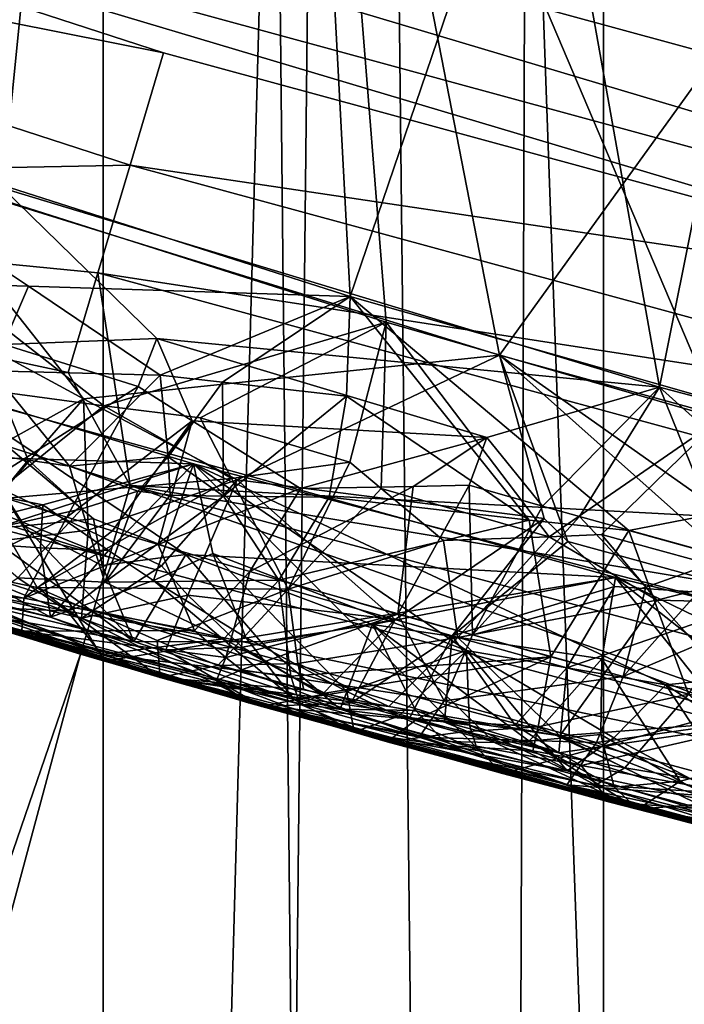
# Model space of a CAD drawing. Extents: x -35 to 35, y -35 to 129.
# Drawn here: x -5 to -4, y -17 to -16 of the extents above; entities that cross this region are included whole.
import ezdxf

# ---------------------------------------------------------------- set-up
doc = ezdxf.new("R2010")
doc.units = 0
doc.header["$MEASUREMENT"] = 0

msp = doc.modelspace()

# ---------------------------------------------------------------- linework, layer by layer
for points in [[(-3.852531, -30.469805), (-28.183987, -11.973513), (-21.415737, 21.655933)], [(4.944637, -30.310953), (-3.852531, -30.469805), (-21.415737, 21.655933)], [(13.332023, -27.65254), (4.944637, -30.310953), (-21.415737, 21.655933)], [(25.60268, -16.842373), (13.332023, -27.65254), (-21.415737, 21.655933)], [(25.60268, -16.842373), (-21.415737, 21.655933), (26.188625, -15.907173)], [(-5.303301, 6.2, 105.196701), (-4.911456, 6.2, 104.831879), (-4.911456, -32, 104.831879)], [(-5.303301, 6.2, 105.196701), (-4.911456, -32, 104.831879), (-5.303301, -32, 105.196701)], [(-4.911456, 6.2, 116.168121), (-5.303301, 6.2, 115.803299), (-5.303301, -32, 115.803299)], [(-4.911456, 6.2, 116.168121), (-5.303301, -32, 115.803299), (-4.911456, -32, 116.168121)], [(-4.911456, 6.2, 104.831879), (-4.494583, 6.2, 104.495941), (-4.494583, -32, 104.495941)], [(-4.911456, 6.2, 104.831879), (-4.494583, -32, 104.495941), (-4.911456, -32, 104.831879)], [(-4.494583, 6.2, 116.504059), (-4.911456, 6.2, 116.168121), (-4.911456, -32, 116.168121)], [(-4.494583, 6.2, 116.504059), (-4.911456, -32, 116.168121), (-4.494583, -32, 116.504059)], [(-4.494583, 6.2, 104.495941), (-4.054806, 6.2, 104.190598), (-4.054806, -32, 104.190598)], [(-4.494583, 6.2, 104.495941), (-4.054806, -32, 104.190598), (-4.494583, -32, 104.495941)], [(-4.494583, 6.2, 116.504059), (-4.494583, -32, 116.504059), (-4.054806, -32, 116.809402)], [(-4.054806, 6.2, 116.809402), (-4.494583, 6.2, 116.504059), (-4.054806, -32, 116.809402)], [(-2.456314, -16.971609, 125.5), (-12.993367, -11.112318, 125.5), (-12.448567, -11.727269, 125.5)], [(9.99235, -13.903289, 125.5), (-12.993367, -11.112318, 125.5), (-2.456314, -16.971609, 125.5)], [(-2.456314, -16.971609, 125.5), (-12.448567, -11.727269, 125.5), (-6.410612, -15.894969, 125.5)], [(-3.852531, -30.469805), (-9.234493, -29.285145), (-28.183987, -11.973513)], [(-4.809403, -14.693472, 119.531197), (-5.196457, -16.486351, 119.241417), (-5.543205, -14.693472, 119.100334)], [(-4.8094, -14.693472, 101.468803), (-5.52919, -16.3703, 101.960327), (-4.99503, -16.552786, 101.6446)], [(-4.809403, -14.693472, 119.531197), (-4.7056, -16.64316, 119.508972), (-5.196457, -16.486351, 119.241417)], [(-4.8094, -14.693472, 101.468803), (-4.99503, -16.552786, 101.6446), (-4.447968, -16.718655, 101.364014)], [(-4.042337, -14.693472, 119.899597), (-4.7056, -16.64316, 119.508972), (-4.809403, -14.693472, 119.531197)], [(-4.8094, -14.693472, 101.468803), (-4.447968, -16.718655, 101.364014), (-4.042334, -14.693472, 101.100403)], [(-4.042337, -14.693472, 119.899597), (-4.204638, -16.785789, 119.747917), (-4.7056, -16.64316, 119.508972)], [(-4.042334, -14.693472, 101.100403), (-4.447968, -16.718655, 101.364014), (-3.890239, -16.866497, 101.118538)], [(-5.175, -30.65, 91.463364), (-4.76883, -15.94583, 91.685898), (-5.30971, -15.772323, 91.384224)], [(-5.270748, -15.785512, 73.418739), (-5.078379, -16.537981, 73.309784), (-4.723913, -15.959321, 73.12265)], [(-4.732097, -15.956873, 91.873222), (-5.221971, -16.490561, 91.60939), (-5.228281, -15.799764, 91.605774)], [(-4.613392, -30.65, 73.235062), (-5.175, -30.65, 73.536636), (-5.054151, -15.856863, 73.467941)], [(-4.613392, -30.65, 73.235062), (-5.054151, -15.856863, 73.467941), (-4.558946, -16.007679, 73.208145)], [(-3.266154, -16.833292, 125.5), (-6.410612, -15.894969, 125.5), (-5.642434, -16.1863, 125.5)], [(-2.456314, -16.971609, 125.5), (-6.410612, -15.894969, 125.5), (-3.266154, -16.833292, 125.5)], [(-5.175, -30.65, 91.463364), (-4.613392, -30.65, 91.764938), (-4.76883, -15.94583, 91.685898)], [(-4.613392, -30.65, 91.764938), (-4.215803, -16.102335, 91.952484), (-4.76883, -15.94583, 91.685898)], [(-4.732097, -15.956873, 91.873222), (-4.675696, -16.664564, 91.901482), (-5.221971, -16.490561, 91.60939)], [(-5.078379, -16.537981, 73.309784), (-4.58127, -16.692011, 73.052147), (-4.723913, -15.959321, 73.12265)], [(-4.397479, -16.745077, 92.03479), (-4.675696, -16.664564, 91.901482), (-4.732097, -15.956873, 91.873222)], [(-4.226499, -16.099504, 92.111801), (-4.397479, -16.745077, 92.03479), (-4.732097, -15.956873, 91.873222)], [(-4.723913, -15.959321, 73.12265), (-4.58127, -16.692011, 73.052147), (-4.165709, -16.11549, 72.861694)], [(-4.034284, -30.65, 72.968628), (-4.613392, -30.65, 73.235062), (-4.558946, -16.007679, 73.208145)], [(-4.034284, -30.65, 72.968628), (-4.558946, -16.007679, 73.208145), (-4.054921, -16.143988, 72.977386)], [(-4.613392, -30.65, 91.764938), (-4.034284, -30.65, 92.031372), (-4.215803, -16.102335, 91.952484)], [(-4.58127, -16.692011, 73.052147), (-4.075418, -16.830866, 72.823174), (-4.165709, -16.11549, 72.861694)], [(-5.674809, -16.278316, 125.490395), (-4.861076, -16.44018, 125.5), (-5.642434, -16.1863, 125.5)], [(-4.068367, -16.656012, 125.5), (-5.642434, -16.1863, 125.5), (-4.861076, -16.44018, 125.5)], [(-3.266154, -16.833292, 125.5), (-5.642434, -16.1863, 125.5), (-4.068367, -16.656012, 125.5)], [(-4.888969, -16.533651, 125.490395), (-5.674809, -16.278316, 125.490395), (-5.675791, -16.549122, 125.353554)], [(-4.888969, -16.533651, 125.490395), (-4.861076, -16.44018, 125.5), (-5.674809, -16.278316, 125.490395)], [(-4.888969, -16.533651, 125.490395), (-4.068367, -16.656012, 125.5), (-4.861076, -16.44018, 125.5)], [(-4.910898, -16.734085, 91.817024), (-5.221971, -16.490561, 91.60939), (-4.675696, -16.664564, 91.901482)], [(-4.910898, -16.734085, 91.817024), (-5.071802, -16.712656, 91.747131), (-5.221971, -16.490561, 91.60939)], [(-4.973793, -16.634613, 119.373917), (-5.196457, -16.486351, 119.241417), (-4.7056, -16.64316, 119.508972)], [(-5.110497, -16.630642, 119.309441), (-5.196457, -16.486351, 119.241417), (-4.973793, -16.634613, 119.373917)], [(-4.888969, -16.533651, 125.490395), (-5.675791, -16.549122, 125.353554), (-4.91579, -16.623531, 125.461937)], [(-4.091711, -16.750721, 125.490395), (-4.888969, -16.533651, 125.490395), (-4.91579, -16.623531, 125.461937)], [(-4.091711, -16.750721, 125.490395), (-4.068367, -16.656012, 125.5), (-4.888969, -16.533651, 125.490395)], [(-4.927845, -16.728422, 73.19281), (-4.58127, -16.692011, 73.052147), (-5.078379, -16.537981, 73.309784)], [(-4.991444, -16.693991, 73.233543), (-4.927845, -16.728422, 73.19281), (-5.078379, -16.537981, 73.309784)], [(-4.906579, -16.860275, 125.277786), (-5.675791, -16.549122, 125.353554), (-5.696129, -16.607883, 125.277786)], [(-4.906579, -16.860275, 125.277786), (-4.889061, -16.800613, 125.353554), (-5.675791, -16.549122, 125.353554)], [(-4.940508, -16.706366, 125.415733), (-5.675791, -16.549122, 125.353554), (-4.889061, -16.800613, 125.353554)], [(-4.91579, -16.623531, 125.461937), (-5.675791, -16.549122, 125.353554), (-4.940508, -16.706366, 125.415733)], [(-4.866707, -16.678099, 101.565956), (-4.447968, -16.718655, 101.364014), (-4.99503, -16.552786, 101.6446)], [(-4.994046, -16.683136, 101.619774), (-4.866707, -16.678099, 101.565956), (-4.99503, -16.552786, 101.6446)], [(-4.906579, -16.860275, 125.277786), (-5.696129, -16.607883, 125.277786), (-5.711241, -16.651546, 125.191345)], [(-5.390428, -16.61685, 98.945526), (-5.134651, -16.879774, 98.829613), (-4.836155, -16.782505, 98.702789)], [(-5.186196, -16.771828, 98.87719), (-5.390428, -16.61685, 98.945526), (-4.836155, -16.782505, 98.702789)], [(-4.91579, -16.623531, 125.461937), (-4.940508, -16.706366, 125.415733), (-4.889061, -16.800613, 125.353554)], [(-4.114157, -16.841793, 125.461937), (-4.91579, -16.623531, 125.461937), (-4.889061, -16.800613, 125.353554)], [(-4.091711, -16.750721, 125.490395), (-4.91579, -16.623531, 125.461937), (-4.114157, -16.841793, 125.461937)], [(-5.004141, -16.704985, 119.3862), (-5.110497, -16.630642, 119.309441), (-4.973793, -16.634613, 119.373917)], [(-5.004141, -16.704985, 119.3862), (-4.973793, -16.634613, 119.373917), (-4.863926, -16.70863, 119.444496)], [(-4.973793, -16.634613, 119.373917), (-4.7056, -16.64316, 119.508972), (-4.863926, -16.70863, 119.444496)], [(-4.863926, -16.70863, 119.444496), (-4.7056, -16.64316, 119.508972), (-4.81217, -16.714554, 119.468399)], [(-4.81217, -16.714554, 119.468399), (-4.7056, -16.64316, 119.508972), (-4.708769, -16.726097, 119.516212)], [(-4.708769, -16.726097, 119.516212), (-4.7056, -16.64316, 119.508972), (-4.556623, -16.829319, 119.61277)], [(-4.473464, -16.838181, 119.6465), (-4.7056, -16.64316, 119.508972), (-4.204638, -16.785789, 119.747917)], [(-4.556623, -16.829319, 119.61277), (-4.7056, -16.64316, 119.508972), (-4.473464, -16.838181, 119.6465)], [(-4.927613, -16.93191, 125.097542), (-5.711241, -16.651546, 125.191345), (-5.720547, -16.678436, 125.097542)], [(-4.919597, -16.904608, 125.191345), (-5.711241, -16.651546, 125.191345), (-4.927613, -16.93191, 125.097542)], [(-4.906579, -16.860275, 125.277786), (-5.711241, -16.651546, 125.191345), (-4.919597, -16.904608, 125.191345)], [(-4.830563, -16.744141, 91.851952), (-4.910898, -16.734085, 91.817024), (-4.675696, -16.664564, 91.901482)], [(-4.706097, -16.781086, 91.914856), (-4.830563, -16.744141, 91.851952), (-4.675696, -16.664564, 91.901482)], [(-4.679968, -16.803078, 91.934486), (-4.706097, -16.781086, 91.914856), (-4.675696, -16.664564, 91.901482)], [(-4.540078, -16.843267, 92.002251), (-4.679968, -16.803078, 91.934486), (-4.675696, -16.664564, 91.901482)], [(-4.540078, -16.843267, 92.002251), (-4.675696, -16.664564, 91.901482), (-4.397479, -16.745077, 92.03479)], [(-4.927613, -16.93191, 125.097542), (-5.720547, -16.678436, 125.097542), (-5.72369, -16.687515, 125)], [(-4.994046, -16.683136, 101.619774), (-4.882278, -16.718071, 101.559418), (-4.866707, -16.678099, 101.565956)], [(-4.866707, -16.678099, 101.565956), (-4.882278, -16.718071, 101.559418), (-4.837236, -16.746775, 101.529068)], [(-4.591865, -16.760504, 101.425201), (-4.866707, -16.678099, 101.565956), (-4.837236, -16.746775, 101.529068)], [(-4.591865, -16.760504, 101.425201), (-4.447968, -16.718655, 101.364014), (-4.866707, -16.678099, 101.565956)], [(-10.524632, -33.215424, 5.5), (-4.93032, -16.941128, 5.5), (-5.72369, -16.687515, 5.5)], [(-5.344576, -16.813898, 73.059837), (-5.72369, -16.687515, 5.5), (-4.93032, -16.941128, 5.5)], [(-4.93032, -16.941128, 125), (-5.72369, -16.687515, 125), (-5.518606, -16.757076, 121.993805)], [(-4.927613, -16.93191, 125.097542), (-5.72369, -16.687515, 125), (-4.93032, -16.941128, 125)], [(-4.994046, -16.683136, 101.619774), (-5.017232, -16.803715, 101.543465), (-4.882278, -16.718071, 101.559418)], [(-5.015104, -16.776621, 73.188797), (-4.927845, -16.728422, 73.19281), (-4.991444, -16.693991, 73.233543)], [(-4.927845, -16.728422, 73.19281), (-4.79996, -16.795874, 73.110687), (-4.58127, -16.692011, 73.052147)], [(-4.79996, -16.795874, 73.110687), (-4.544018, -16.827936, 73.007141), (-4.58127, -16.692011, 73.052147)], [(-4.28992, -16.897549, 72.890526), (-4.075418, -16.830866, 72.823174), (-4.58127, -16.692011, 73.052147)], [(-4.354947, -16.893627, 72.913391), (-4.28992, -16.897549, 72.890526), (-4.58127, -16.692011, 73.052147)], [(-4.52435, -16.847101, 72.991508), (-4.354947, -16.893627, 72.913391), (-4.58127, -16.692011, 73.052147)], [(-4.544018, -16.827936, 73.007141), (-4.52435, -16.847101, 72.991508), (-4.58127, -16.692011, 73.052147)], [(-5.004141, -16.704985, 119.3862), (-4.974057, -16.779608, 119.445152), (-5.043038, -16.769613, 119.417336)], [(-5.004141, -16.704985, 119.3862), (-4.939572, -16.78442, 119.459061), (-4.974057, -16.779608, 119.445152)], [(-5.004141, -16.704985, 119.3862), (-4.863926, -16.70863, 119.444496), (-4.939572, -16.78442, 119.459061)], [(-4.910898, -16.734085, 91.817024), (-5.008491, -16.81245, 91.847816), (-5.071802, -16.712656, 91.747131)], [(-4.939572, -16.78442, 119.459061), (-4.863926, -16.70863, 119.444496), (-4.857206, -16.776648, 119.479843)], [(-4.857206, -16.776648, 119.479843), (-4.863926, -16.70863, 119.444496), (-4.81217, -16.714554, 119.468399)], [(-4.857206, -16.776648, 119.479843), (-4.81217, -16.714554, 119.468399), (-4.811333, -16.809572, 119.516403)], [(-4.811333, -16.809572, 119.516403), (-4.81217, -16.714554, 119.468399), (-4.708769, -16.726097, 119.516212)], [(-4.910406, -16.94696, 122.266495), (-5.518606, -16.757076, 121.993805), (-5.046609, -16.721386, 122.20858)], [(-4.484604, -16.877085, 122.434937), (-4.910406, -16.94696, 122.266495), (-5.046609, -16.721386, 122.20858)], [(-4.977237, -16.834152, 122.213989), (-5.046609, -16.721386, 122.20858), (-5.014779, -16.837261, 122.189011)], [(-4.919605, -16.828466, 122.249077), (-5.046609, -16.721386, 122.20858), (-4.977237, -16.834152, 122.213989)], [(-4.842545, -16.858107, 122.277687), (-4.484604, -16.877085, 122.434937), (-5.046609, -16.721386, 122.20858)], [(-4.842545, -16.858107, 122.277687), (-5.046609, -16.721386, 122.20858), (-4.919605, -16.828466, 122.249077)], [(-4.94166, -16.826828, 101.503006), (-4.882278, -16.718071, 101.559418), (-5.017232, -16.803715, 101.543465)], [(-4.94166, -16.826828, 101.503006), (-4.837236, -16.746775, 101.529068), (-4.882278, -16.718071, 101.559418)], [(-4.545374, -16.817747, 101.388199), (-4.447968, -16.718655, 101.364014), (-4.591865, -16.760504, 101.425201)], [(-4.514646, -16.82641, 101.373367), (-4.447968, -16.718655, 101.364014), (-4.545374, -16.817747, 101.388199)], [(-4.390476, -16.860943, 101.314613), (-4.447968, -16.718655, 101.364014), (-4.514646, -16.82641, 101.373367)], [(-4.314747, -16.838224, 101.293602), (-4.447968, -16.718655, 101.364014), (-4.390476, -16.860943, 101.314613)], [(-4.314747, -16.838224, 101.293602), (-3.890239, -16.866497, 101.118538), (-4.447968, -16.718655, 101.364014)], [(-5.015104, -16.776621, 73.188797), (-4.994319, -16.804472, 73.157936), (-4.927845, -16.728422, 73.19281)], [(-4.994319, -16.804472, 73.157936), (-4.923958, -16.837709, 73.108856), (-4.927845, -16.728422, 73.19281)], [(-4.927845, -16.728422, 73.19281), (-4.923958, -16.837709, 73.108856), (-4.79996, -16.795874, 73.110687)], [(-4.811333, -16.809572, 119.516403), (-4.708769, -16.726097, 119.516212), (-4.723135, -16.810272, 119.545227)], [(-4.708769, -16.726097, 119.516212), (-4.556623, -16.829319, 119.61277), (-4.723135, -16.810272, 119.545227)], [(-4.80465, -16.794796, 91.887825), (-5.008491, -16.81245, 91.847816), (-4.910898, -16.734085, 91.817024)], [(-4.80465, -16.794796, 91.887825), (-4.910898, -16.734085, 91.817024), (-4.830563, -16.744141, 91.851952)], [(-4.903718, -16.838285, 101.483002), (-4.837236, -16.746775, 101.529068), (-4.94166, -16.826828, 101.503006)], [(-4.865674, -16.849676, 101.463135), (-4.837236, -16.746775, 101.529068), (-4.903718, -16.838285, 101.483002)], [(-4.865674, -16.849676, 101.463135), (-4.747113, -16.803198, 101.46698), (-4.837236, -16.746775, 101.529068)], [(-4.591865, -16.760504, 101.425201), (-4.837236, -16.746775, 101.529068), (-4.747113, -16.803198, 101.46698)], [(-4.706097, -16.781086, 91.914856), (-4.80465, -16.794796, 91.887825), (-4.830563, -16.744141, 91.851952)], [(-4.49645, -16.841377, 92.016327), (-4.540078, -16.843267, 92.002251), (-4.397479, -16.745077, 92.03479)], [(-4.370546, -16.87591, 92.074402), (-4.49645, -16.841377, 92.016327), (-4.397479, -16.745077, 92.03479)], [(-4.93032, -16.941128, 125), (-5.518606, -16.757076, 121.993805), (-4.910406, -16.94696, 122.266495)], [(-4.591865, -16.760504, 101.425201), (-4.747113, -16.803198, 101.46698), (-4.653203, -16.801495, 101.434883)], [(-4.591865, -16.760504, 101.425201), (-4.653203, -16.801495, 101.434883), (-4.606647, -16.800282, 101.418159)], [(-4.545374, -16.817747, 101.388199), (-4.591865, -16.760504, 101.425201), (-4.606647, -16.800282, 101.418159)], [(-4.961589, -16.816607, 98.768921), (-5.186196, -16.771828, 98.87719), (-4.836155, -16.782505, 98.702789)], [(-4.961589, -16.816607, 98.768921), (-5.074794, -16.844954, 98.859261), (-5.186196, -16.771828, 98.87719)], [(-4.974057, -16.779608, 119.445152), (-5.025099, -16.841263, 119.501526), (-5.043038, -16.769613, 119.417336)], [(-4.974057, -16.779608, 119.445152), (-4.929304, -16.819971, 119.49279), (-5.025099, -16.841263, 119.501526)], [(-4.974057, -16.779608, 119.445152), (-4.939572, -16.78442, 119.459061), (-4.929304, -16.819971, 119.49279)], [(-4.939572, -16.78442, 119.459061), (-4.857206, -16.776648, 119.479843), (-4.882475, -16.805252, 119.49205)], [(-4.857206, -16.776648, 119.479843), (-4.8557, -16.808716, 119.502487), (-4.882475, -16.805252, 119.49205)], [(-4.857206, -16.776648, 119.479843), (-4.811333, -16.809572, 119.516403), (-4.8557, -16.808716, 119.502487)], [(-5.134651, -16.879774, 98.829613), (-4.578718, -17.04039, 98.60051), (-4.836155, -16.782505, 98.702789)], [(-4.961589, -16.816607, 98.768921), (-4.836155, -16.782505, 98.702789), (-4.906917, -16.854818, 98.756851)], [(-4.939572, -16.78442, 119.459061), (-4.882475, -16.805252, 119.49205), (-4.929304, -16.819971, 119.49279)], [(-4.906917, -16.854818, 98.756851), (-4.836155, -16.782505, 98.702789), (-4.869567, -16.879705, 98.75042)], [(-4.869567, -16.879705, 98.75042), (-4.836155, -16.782505, 98.702789), (-4.820191, -16.857185, 98.710197)], [(-4.836155, -16.782505, 98.702789), (-4.578718, -17.04039, 98.60051), (-4.221323, -16.943748, 98.469086)], [(-4.442844, -16.966742, 98.566246), (-4.836155, -16.782505, 98.702789), (-4.221323, -16.943748, 98.469086)], [(-4.442844, -16.966742, 98.566246), (-4.608706, -16.93796, 98.636917), (-4.836155, -16.782505, 98.702789)], [(-4.820191, -16.857185, 98.710197), (-4.836155, -16.782505, 98.702789), (-4.608706, -16.93796, 98.636917)], [(-4.706097, -16.781086, 91.914856), (-4.757306, -16.886917, 91.97583), (-4.80465, -16.794796, 91.887825)], [(-4.679968, -16.803078, 91.934486), (-4.757306, -16.886917, 91.97583), (-4.706097, -16.781086, 91.914856)], [(-4.360321, -16.869307, 119.699516), (-4.473464, -16.838181, 119.6465), (-4.204638, -16.785789, 119.747917)], [(-4.80465, -16.794796, 91.887825), (-4.966401, -16.885611, 91.955002), (-5.008491, -16.81245, 91.847816)], [(-4.80465, -16.794796, 91.887825), (-4.757306, -16.886917, 91.97583), (-4.966401, -16.885611, 91.955002)], [(-4.862929, -16.867556, 73.064445), (-4.79996, -16.795874, 73.110687), (-4.923958, -16.837709, 73.108856)], [(-4.862929, -16.867556, 73.064445), (-4.840811, -16.891954, 73.03054), (-4.79996, -16.795874, 73.110687)], [(-4.840811, -16.891954, 73.03054), (-4.668325, -16.912231, 72.981255), (-4.79996, -16.795874, 73.110687)], [(-4.79996, -16.795874, 73.110687), (-4.668325, -16.912231, 72.981255), (-4.544018, -16.827936, 73.007141)], [(-4.863968, -16.960466, 92.185356), (-5.134651, -16.879774, 98.829613), (-5.376169, -16.803732, 91.921371)], [(-5.120302, -16.853758, 91.905907), (-4.863968, -16.960466, 92.185356), (-5.376169, -16.803732, 91.921371)], [(-4.994319, -16.804472, 73.157936), (-5.06736, -16.855263, 73.097107), (-4.923958, -16.837709, 73.108856)], [(-4.94166, -16.826828, 101.503006), (-5.017232, -16.803715, 101.543465), (-5.048314, -16.879717, 101.424744)], [(-4.929304, -16.819971, 119.49279), (-4.882475, -16.805252, 119.49205), (-4.909943, -16.881001, 119.569717)], [(-4.882475, -16.805252, 119.49205), (-4.8557, -16.808716, 119.502487), (-4.909943, -16.881001, 119.569717)], [(-4.105915, -17.074812, 125.277786), (-4.889061, -16.800613, 125.353554), (-4.906579, -16.860275, 125.277786)], [(-4.105915, -17.074812, 125.277786), (-4.091255, -17.014383, 125.353554), (-4.889061, -16.800613, 125.353554)], [(-4.134845, -16.925724, 125.415733), (-4.889061, -16.800613, 125.353554), (-4.091255, -17.014383, 125.353554)], [(-4.114157, -16.841793, 125.461937), (-4.889061, -16.800613, 125.353554), (-4.134845, -16.925724, 125.415733)], [(-4.865674, -16.849676, 101.463135), (-4.789275, -16.872253, 101.423851), (-4.747113, -16.803198, 101.46698)], [(-4.653203, -16.801495, 101.434883), (-4.789275, -16.872253, 101.423851), (-4.665905, -16.907646, 101.36232)], [(-4.653203, -16.801495, 101.434883), (-4.747113, -16.803198, 101.46698), (-4.789275, -16.872253, 101.423851)], [(-4.679968, -16.803078, 91.934486), (-4.628076, -16.8463, 91.975433), (-4.757306, -16.886917, 91.97583)], [(-4.540078, -16.843267, 92.002251), (-4.628076, -16.8463, 91.975433), (-4.679968, -16.803078, 91.934486)], [(-4.606647, -16.800282, 101.418159), (-4.653203, -16.801495, 101.434883), (-4.665905, -16.907646, 101.36232)], [(-4.606647, -16.800282, 101.418159), (-4.665905, -16.907646, 101.36232), (-4.603837, -16.92507, 101.332123)], [(-4.545374, -16.817747, 101.388199), (-4.606647, -16.800282, 101.418159), (-4.603837, -16.92507, 101.332123)], [(-5.120302, -16.853758, 91.905907), (-5.008491, -16.81245, 91.847816), (-4.966401, -16.885611, 91.955002)], [(-4.8557, -16.808716, 119.502487), (-4.811333, -16.809572, 119.516403), (-4.909943, -16.881001, 119.569717)], [(-4.811333, -16.809572, 119.516403), (-4.765078, -16.879316, 119.588425), (-4.909943, -16.881001, 119.569717)], [(-4.811333, -16.809572, 119.516403), (-4.723135, -16.810272, 119.545227), (-4.765078, -16.879316, 119.588425)], [(-4.556623, -16.829319, 119.61277), (-4.765078, -16.879316, 119.588425), (-4.723135, -16.810272, 119.545227)], [(-4.779363, -16.984716, 72.773529), (-5.344576, -16.813898, 73.059837), (-4.93032, -16.941128, 5.5)], [(-4.92944, -16.911028, 72.995628), (-5.344576, -16.813898, 73.059837), (-4.779363, -16.984716, 72.773529)], [(-4.92944, -16.911028, 72.995628), (-5.06736, -16.855263, 73.097107), (-5.344576, -16.813898, 73.059837)], [(-4.961589, -16.816607, 98.768921), (-4.963733, -16.852415, 98.789719), (-5.074794, -16.844954, 98.859261)], [(-4.929304, -16.819971, 119.49279), (-4.98268, -16.877518, 119.562164), (-5.025099, -16.841263, 119.501526)], [(-4.929304, -16.819971, 119.49279), (-4.909943, -16.881001, 119.569717), (-4.98268, -16.877518, 119.562164)], [(-4.961589, -16.816607, 98.768921), (-4.906917, -16.854818, 98.756851), (-4.963733, -16.852415, 98.789719)], [(-4.514646, -16.82641, 101.373367), (-4.545374, -16.817747, 101.388199), (-4.603837, -16.92507, 101.332123)], [(-5.26127, -16.839582, 99.07917), (-4.790536, -16.981541, 101.157082), (-5.298749, -16.828527, 101.419746)], [(-4.979324, -16.921881, 101.309784), (-5.298749, -16.828527, 101.419746), (-4.790536, -16.981541, 101.157082)], [(-4.979324, -16.921881, 101.309784), (-5.070378, -16.888184, 101.388321), (-5.298749, -16.828527, 101.419746)], [(-4.94166, -16.826828, 101.503006), (-5.048314, -16.879717, 101.424744), (-4.977505, -16.894516, 101.403427)], [(-4.903718, -16.838285, 101.483002), (-4.94166, -16.826828, 101.503006), (-4.977505, -16.894516, 101.403427)], [(-4.919605, -16.828466, 122.249077), (-4.977237, -16.834152, 122.213989), (-4.912395, -16.867174, 122.232155)], [(-4.842545, -16.858107, 122.277687), (-4.919605, -16.828466, 122.249077), (-4.912395, -16.867174, 122.232155)], [(-4.556623, -16.829319, 119.61277), (-4.538471, -16.943354, 119.699394), (-4.765078, -16.879316, 119.588425)], [(-4.668325, -16.912231, 72.981255), (-4.620803, -16.9258, 72.958267), (-4.544018, -16.827936, 73.007141)], [(-4.620803, -16.9258, 72.958267), (-4.52435, -16.847101, 72.991508), (-4.544018, -16.827936, 73.007141)], [(-4.459359, -16.885248, 101.325836), (-4.514646, -16.82641, 101.373367), (-4.603837, -16.92507, 101.332123)], [(-4.556623, -16.829319, 119.61277), (-4.473464, -16.838181, 119.6465), (-4.538471, -16.943354, 119.699394)], [(-4.390476, -16.860943, 101.314613), (-4.514646, -16.82641, 101.373367), (-4.459359, -16.885248, 101.325836)], [(-5.014779, -16.837261, 122.189011), (-5.089406, -16.880753, 122.070183), (-4.886015, -16.930576, 122.17939)], [(-4.92944, -16.911028, 72.995628), (-4.923958, -16.837709, 73.108856), (-5.06736, -16.855263, 73.097107)], [(-4.977237, -16.834152, 122.213989), (-5.014779, -16.837261, 122.189011), (-4.886015, -16.930576, 122.17939)], [(-4.865674, -16.849676, 101.463135), (-4.903718, -16.838285, 101.483002), (-4.977505, -16.894516, 101.403427)], [(-4.912395, -16.867174, 122.232155), (-4.977237, -16.834152, 122.213989), (-4.886015, -16.930576, 122.17939)], [(-4.862929, -16.867556, 73.064445), (-4.923958, -16.837709, 73.108856), (-4.92944, -16.911028, 72.995628)], [(-4.473464, -16.838181, 119.6465), (-4.423926, -16.974432, 119.752945), (-4.538471, -16.943354, 119.699394)], [(-4.360321, -16.869307, 119.699516), (-4.423926, -16.974432, 119.752945), (-4.473464, -16.838181, 119.6465)], [(-4.955431, -16.910122, 98.849823), (-4.702459, -17.005732, 98.843201), (-5.26127, -16.839582, 99.07917)], [(-5.173593, -16.854561, 98.967072), (-4.955431, -16.910122, 98.849823), (-5.26127, -16.839582, 99.07917)], [(-5.26127, -16.839582, 99.07917), (-4.702459, -17.005732, 98.843201), (-4.790536, -16.981541, 101.157082)], [(-5.173593, -16.854561, 98.967072), (-5.074794, -16.844954, 98.859261), (-4.955431, -16.910122, 98.849823)], [(-4.963733, -16.852415, 98.789719), (-4.955431, -16.910122, 98.849823), (-5.074794, -16.844954, 98.859261)], [(-4.616064, -16.927185, 92.044434), (-4.757306, -16.886917, 91.97583), (-4.628076, -16.8463, 91.975433)], [(-4.540078, -16.843267, 92.002251), (-4.616064, -16.927185, 92.044434), (-4.628076, -16.8463, 91.975433)], [(-4.450328, -16.89603, 92.059494), (-4.616064, -16.927185, 92.044434), (-4.540078, -16.843267, 92.002251)], [(-4.450328, -16.89603, 92.059494), (-4.540078, -16.843267, 92.002251), (-4.49645, -16.841377, 92.016327)], [(-4.370546, -16.87591, 92.074402), (-4.450328, -16.89603, 92.059494), (-4.49645, -16.841377, 92.016327)], [(-5.238316, -16.847607, 119.613205), (-4.67487, -17.014032, 119.898109), (-5.081803, -16.895819, 122.00058)], [(-4.912829, -16.941477, 119.723991), (-4.67487, -17.014032, 119.898109), (-5.238316, -16.847607, 119.613205)], [(-5.027789, -16.901026, 119.633972), (-4.912829, -16.941477, 119.723991), (-5.238316, -16.847607, 119.613205)], [(-5.120302, -16.853758, 91.905907), (-4.966401, -16.885611, 91.955002), (-4.863968, -16.960466, 92.185356)], [(-4.865674, -16.849676, 101.463135), (-4.977505, -16.894516, 101.403427), (-4.835328, -16.921255, 101.361542)], [(-4.963733, -16.852415, 98.789719), (-4.906917, -16.854818, 98.756851), (-4.955431, -16.910122, 98.849823)], [(-4.906917, -16.854818, 98.756851), (-4.869567, -16.879705, 98.75042), (-4.955431, -16.910122, 98.849823)], [(-4.865674, -16.849676, 101.463135), (-4.835328, -16.921255, 101.361542), (-4.789275, -16.872253, 101.423851)], [(-4.620803, -16.9258, 72.958267), (-4.485399, -16.884781, 72.958595), (-4.52435, -16.847101, 72.991508)], [(-4.52435, -16.847101, 72.991508), (-4.485399, -16.884781, 72.958595), (-4.354947, -16.893627, 72.913391)], [(-4.105915, -17.074812, 125.277786), (-4.906579, -16.860275, 125.277786), (-4.919597, -16.904608, 125.191345)], [(-4.842545, -16.858107, 122.277687), (-4.912395, -16.867174, 122.232155), (-4.886015, -16.930576, 122.17939)], [(-4.842545, -16.858107, 122.277687), (-4.886015, -16.930576, 122.17939), (-4.780161, -16.930712, 122.264137)], [(-4.869567, -16.879705, 98.75042), (-4.820191, -16.857185, 98.710197), (-4.792663, -16.927303, 98.74118)], [(-4.842545, -16.858107, 122.277687), (-4.687061, -16.916382, 122.332581), (-4.484604, -16.877085, 122.434937)], [(-4.842545, -16.858107, 122.277687), (-4.780161, -16.930712, 122.264137), (-4.687061, -16.916382, 122.332581)], [(-4.820191, -16.857185, 98.710197), (-4.708413, -16.972195, 98.734276), (-4.792663, -16.927303, 98.74118)], [(-4.820191, -16.857185, 98.710197), (-4.608706, -16.93796, 98.636917), (-4.708413, -16.972195, 98.734276)], [(-4.478322, -16.959675, 101.272446), (-4.390476, -16.860943, 101.314613), (-4.459359, -16.885248, 101.325836)], [(-4.478322, -16.959675, 101.272446), (-4.323456, -16.893593, 101.277565), (-4.390476, -16.860943, 101.314613)], [(-4.862929, -16.867556, 73.064445), (-4.92944, -16.911028, 72.995628), (-4.840811, -16.891954, 73.03054)], [(-4.98268, -16.877518, 119.562164), (-4.941053, -16.905354, 119.615448), (-5.005913, -16.892487, 119.597519)], [(-4.98268, -16.877518, 119.562164), (-4.909943, -16.881001, 119.569717), (-4.941053, -16.905354, 119.615448)], [(-4.295041, -17.114748, 122.504799), (-4.910406, -16.94696, 122.266495), (-4.484604, -16.877085, 122.434937)], [(-4.909943, -16.881001, 119.569717), (-4.765078, -16.879316, 119.588425), (-4.810883, -16.928347, 119.65078)], [(-4.809403, -16.943796, 101.317749), (-4.789275, -16.872253, 101.423851), (-4.835328, -16.921255, 101.361542)], [(-4.755234, -16.959301, 119.709106), (-4.810883, -16.928347, 119.65078), (-4.765078, -16.879316, 119.588425)], [(-4.665905, -16.907646, 101.36232), (-4.789275, -16.872253, 101.423851), (-4.809403, -16.943796, 101.317749)], [(-4.755234, -16.959301, 119.709106), (-4.765078, -16.879316, 119.588425), (-4.538471, -16.943354, 119.699394)], [(-4.49616, -16.944878, 122.41713), (-4.484604, -16.877085, 122.434937), (-4.687061, -16.916382, 122.332581)], [(-4.49616, -16.944878, 122.41713), (-4.309223, -17.0156, 122.474861), (-4.484604, -16.877085, 122.434937)], [(-3.915695, -17.015015, 122.633614), (-4.295041, -17.114748, 122.504799), (-4.484604, -16.877085, 122.434937)], [(-4.150047, -17.039591, 122.538536), (-3.915695, -17.015015, 122.633614), (-4.484604, -16.877085, 122.434937)], [(-4.150047, -17.039591, 122.538536), (-4.484604, -16.877085, 122.434937), (-4.309223, -17.0156, 122.474861)], [(-4.337532, -16.898827, 92.095711), (-4.450328, -16.89603, 92.059494), (-4.370546, -16.87591, 92.074402)], [(-4.578718, -17.04039, 98.60051), (-5.134651, -16.879774, 98.829613), (-4.863968, -16.960466, 92.185356)], [(-5.089406, -16.880753, 122.070183), (-5.081803, -16.895819, 122.00058), (-4.886015, -16.930576, 122.17939)], [(-4.977505, -16.894516, 101.403427), (-5.048314, -16.879717, 101.424744), (-5.070378, -16.888184, 101.388321)], [(-4.866573, -16.929586, 92.03566), (-4.863968, -16.960466, 92.185356), (-4.966401, -16.885611, 91.955002)], [(-4.866573, -16.929586, 92.03566), (-4.966401, -16.885611, 91.955002), (-4.757306, -16.886917, 91.97583)], [(-4.869567, -16.879705, 98.75042), (-4.752162, -16.979082, 98.789902), (-4.955431, -16.910122, 98.849823)], [(-4.909943, -16.881001, 119.569717), (-4.810883, -16.928347, 119.65078), (-4.941053, -16.905354, 119.615448)], [(-4.869567, -16.879705, 98.75042), (-4.792663, -16.927303, 98.74118), (-4.752162, -16.979082, 98.789902)], [(-4.815905, -16.950401, 92.075798), (-4.866573, -16.929586, 92.03566), (-4.757306, -16.886917, 91.97583)], [(-4.749319, -16.948784, 92.06295), (-4.815905, -16.950401, 92.075798), (-4.757306, -16.886917, 91.97583)], [(-4.749319, -16.948784, 92.06295), (-4.757306, -16.886917, 91.97583), (-4.616064, -16.927185, 92.044434)], [(-4.620803, -16.9258, 72.958267), (-4.525298, -16.952593, 72.912964), (-4.485399, -16.884781, 72.958595)], [(-4.478322, -16.959675, 101.272446), (-4.459359, -16.885248, 101.325836), (-4.603837, -16.92507, 101.332123)], [(-4.354947, -16.893627, 72.913391), (-4.485399, -16.884781, 72.958595), (-4.525298, -16.952593, 72.912964)], [(-4.714167, -16.986763, 122.233345), (-5.081803, -16.895819, 122.00058), (-4.466088, -17.07025, 122.247459)], [(-4.714167, -16.986763, 122.233345), (-4.886015, -16.930576, 122.17939), (-5.081803, -16.895819, 122.00058)], [(-5.081803, -16.895819, 122.00058), (-4.67487, -17.014032, 119.898109), (-4.466088, -17.07025, 122.247459)], [(-4.977505, -16.894516, 101.403427), (-5.070378, -16.888184, 101.388321), (-4.979324, -16.921881, 101.309784)], [(-5.005913, -16.892487, 119.597519), (-4.941053, -16.905354, 119.615448), (-5.027789, -16.901026, 119.633972)], [(-4.977505, -16.894516, 101.403427), (-4.979324, -16.921881, 101.309784), (-4.835328, -16.921255, 101.361542)], [(-4.840811, -16.891954, 73.03054), (-4.92944, -16.911028, 72.995628), (-4.859348, -16.937586, 72.94545)], [(-4.840811, -16.891954, 73.03054), (-4.859348, -16.937586, 72.94545), (-4.795779, -16.935282, 72.959824)], [(-4.840811, -16.891954, 73.03054), (-4.795779, -16.935282, 72.959824), (-4.668325, -16.912231, 72.981255)], [(-4.355007, -16.997488, 72.836517), (-4.354947, -16.893627, 72.913391), (-4.525298, -16.952593, 72.912964)], [(-4.478322, -16.959675, 101.272446), (-4.35182, -16.993511, 101.214333), (-4.323456, -16.893593, 101.277565)], [(-5.027789, -16.901026, 119.633972), (-4.941053, -16.905354, 119.615448), (-4.912829, -16.941477, 119.723991)], [(-4.450328, -16.89603, 92.059494), (-4.53099, -17.009218, 92.165512), (-4.616064, -16.927185, 92.044434)], [(-4.450328, -16.89603, 92.059494), (-4.361104, -16.996113, 92.161362), (-4.53099, -17.009218, 92.165512)], [(-4.337532, -16.898827, 92.095711), (-4.361104, -16.996113, 92.161362), (-4.450328, -16.89603, 92.059494)], [(-4.752162, -16.979082, 98.789902), (-4.702459, -17.005732, 98.843201), (-4.955431, -16.910122, 98.849823)], [(-4.941053, -16.905354, 119.615448), (-4.810883, -16.928347, 119.65078), (-4.912829, -16.941477, 119.723991)], [(-4.92944, -16.911028, 72.995628), (-4.779363, -16.984716, 72.773529), (-4.859348, -16.937586, 72.94545)], [(-4.123517, -17.147366, 125.097542), (-4.919597, -16.904608, 125.191345), (-4.927613, -16.93191, 125.097542)], [(-4.116808, -17.119715, 125.191345), (-4.919597, -16.904608, 125.191345), (-4.123517, -17.147366, 125.097542)], [(-4.105915, -17.074812, 125.277786), (-4.919597, -16.904608, 125.191345), (-4.116808, -17.119715, 125.191345)], [(-4.665905, -16.907646, 101.36232), (-4.809403, -16.943796, 101.317749), (-4.796132, -16.954006, 101.295624)], [(-4.627373, -16.980007, 101.259766), (-4.665905, -16.907646, 101.36232), (-4.796132, -16.954006, 101.295624)], [(-4.795779, -16.935282, 72.959824), (-4.729043, -16.974747, 72.882164), (-4.668325, -16.912231, 72.981255)], [(-4.729043, -16.974747, 72.882164), (-4.704943, -16.981546, 72.87056), (-4.668325, -16.912231, 72.981255)], [(-4.704943, -16.981546, 72.87056), (-4.620803, -16.9258, 72.958267), (-4.668325, -16.912231, 72.981255)], [(-4.627373, -16.980007, 101.259766), (-4.603837, -16.92507, 101.332123), (-4.665905, -16.907646, 101.36232)], [(-4.714167, -16.986763, 122.233345), (-4.687061, -16.916382, 122.332581), (-4.780161, -16.930712, 122.264137)], [(-4.651084, -16.988043, 122.288406), (-4.687061, -16.916382, 122.332581), (-4.714167, -16.986763, 122.233345)], [(-4.585461, -17.014723, 122.29895), (-4.687061, -16.916382, 122.332581), (-4.651084, -16.988043, 122.288406)], [(-4.556624, -17.013674, 122.324814), (-4.687061, -16.916382, 122.332581), (-4.585461, -17.014723, 122.29895)], [(-4.49616, -16.944878, 122.41713), (-4.687061, -16.916382, 122.332581), (-4.556624, -17.013674, 122.324814)], [(-4.809403, -16.943796, 101.317749), (-4.835328, -16.921255, 101.361542), (-4.979324, -16.921881, 101.309784)], [(-4.81704, -16.962898, 101.259003), (-4.979324, -16.921881, 101.309784), (-4.790536, -16.981541, 101.157082)], [(-4.809403, -16.943796, 101.317749), (-4.979324, -16.921881, 101.309784), (-4.81704, -16.962898, 101.259003)], [(-4.912829, -16.941477, 119.723991), (-4.810883, -16.928347, 119.65078), (-4.755234, -16.959301, 119.709106)], [(-4.752162, -16.979082, 98.789902), (-4.792663, -16.927303, 98.74118), (-4.708413, -16.972195, 98.734276)], [(-4.673383, -16.984558, 92.129082), (-4.749319, -16.948784, 92.06295), (-4.616064, -16.927185, 92.044434)], [(-4.704943, -16.981546, 72.87056), (-4.656628, -16.995062, 72.847519), (-4.620803, -16.9258, 72.958267)], [(-4.673383, -16.984558, 92.129082), (-4.616064, -16.927185, 92.044434), (-4.53099, -17.009218, 92.165512)], [(-4.656628, -16.995062, 72.847519), (-4.627264, -16.997465, 72.848007), (-4.620803, -16.9258, 72.958267)], [(-4.478322, -16.959675, 101.272446), (-4.603837, -16.92507, 101.332123), (-4.627373, -16.980007, 101.259766)], [(-4.627264, -16.997465, 72.848007), (-4.568347, -17.000334, 72.848717), (-4.620803, -16.9258, 72.958267)], [(-4.620803, -16.9258, 72.958267), (-4.568347, -17.000334, 72.848717), (-4.525298, -16.952593, 72.912964)], [(-4.123517, -17.147366, 125.097542), (-4.927613, -16.93191, 125.097542), (-4.93032, -16.941128, 125)], [(-4.714167, -16.986763, 122.233345), (-4.780161, -16.930712, 122.264137), (-4.886015, -16.930576, 122.17939)], [(-4.815905, -16.950401, 92.075798), (-4.863968, -16.960466, 92.185356), (-4.866573, -16.929586, 92.03566)], [(-4.859348, -16.937586, 72.94545), (-4.729043, -16.974747, 72.882164), (-4.795779, -16.935282, 72.959824)], [(-9.401871, -33.552017, 5.5), (-4.93032, -16.941128, 5.5), (-10.524632, -33.215424, 5.5)], [(-9.401871, -33.552017, 5.5), (-4.125782, -17.156702, 5.5), (-4.93032, -16.941128, 5.5)], [(-4.489512, -17.064322, 72.641998), (-4.779363, -16.984716, 72.773529), (-4.93032, -16.941128, 5.5)], [(-4.489512, -17.064322, 72.641998), (-4.93032, -16.941128, 5.5), (-4.125782, -17.156702, 5.5)], [(-4.295041, -17.114748, 122.504799), (-4.93032, -16.941128, 125), (-4.910406, -16.94696, 122.266495)], [(-4.125782, -17.156702, 125), (-4.93032, -16.941128, 125), (-4.295041, -17.114748, 122.504799)], [(-4.123517, -17.147366, 125.097542), (-4.93032, -16.941128, 125), (-4.125782, -17.156702, 125)], [(-4.912829, -16.941477, 119.723991), (-4.74754, -16.982683, 119.775055), (-4.67487, -17.014032, 119.898109)], [(-4.912829, -16.941477, 119.723991), (-4.755234, -16.959301, 119.709106), (-4.74754, -16.982683, 119.775055)], [(-4.859348, -16.937586, 72.94545), (-4.779363, -16.984716, 72.773529), (-4.729043, -16.974747, 72.882164)], [(-4.796132, -16.954006, 101.295624), (-4.809403, -16.943796, 101.317749), (-4.81704, -16.962898, 101.259003)], [(-4.755234, -16.959301, 119.709106), (-4.538471, -16.943354, 119.699394), (-4.72695, -16.97368, 119.73838)], [(-4.650123, -16.995125, 119.775337), (-4.72695, -16.97368, 119.73838), (-4.538471, -16.943354, 119.699394)], [(-4.708413, -16.972195, 98.734276), (-4.608706, -16.93796, 98.636917), (-4.665308, -16.992844, 98.732086)], [(-4.665308, -16.992844, 98.732086), (-4.608706, -16.93796, 98.636917), (-4.606412, -17.000219, 98.694336)], [(-4.650123, -16.995125, 119.775337), (-4.538471, -16.943354, 119.699394), (-4.549046, -17.001562, 119.777428)], [(-4.524944, -17.038317, 98.693542), (-4.608706, -16.93796, 98.636917), (-4.486117, -17.010885, 98.621552)], [(-4.442844, -16.966742, 98.566246), (-4.486117, -17.010885, 98.621552), (-4.608706, -16.93796, 98.636917)], [(-4.606412, -17.000219, 98.694336), (-4.608706, -16.93796, 98.636917), (-4.524944, -17.038317, 98.693542)], [(-4.578718, -17.04039, 98.60051), (-4.017612, -17.182583, 98.399529), (-4.221323, -16.943748, 98.469086)], [(-4.49616, -16.944878, 122.41713), (-4.556624, -17.013674, 122.324814), (-4.497011, -17.007929, 122.374352)], [(-4.549046, -17.001562, 119.777428), (-4.538471, -16.943354, 119.699394), (-4.423926, -16.974432, 119.752945)], [(-4.49616, -16.944878, 122.41713), (-4.497011, -17.007929, 122.374352), (-4.430803, -17.046951, 122.371986)], [(-4.49616, -16.944878, 122.41713), (-4.430803, -17.046951, 122.371986), (-4.309223, -17.0156, 122.474861)], [(-4.442844, -16.966742, 98.566246), (-4.221323, -16.943748, 98.469086), (-4.359257, -16.980417, 98.532188)], [(-4.744356, -16.970814, 92.110474), (-4.863968, -16.960466, 92.185356), (-4.815905, -16.950401, 92.075798)], [(-4.744356, -16.970814, 92.110474), (-4.815905, -16.950401, 92.075798), (-4.749319, -16.948784, 92.06295)], [(-4.673383, -16.984558, 92.129082), (-4.744356, -16.970814, 92.110474), (-4.749319, -16.948784, 92.06295)], [(-4.531824, -17.023235, 72.804405), (-4.525298, -16.952593, 72.912964), (-4.568347, -17.000334, 72.848717)], [(-4.531824, -17.023235, 72.804405), (-4.355007, -16.997488, 72.836517), (-4.525298, -16.952593, 72.912964)], [(-4.863968, -16.960466, 92.185356), (-4.340456, -17.103184, 92.421478), (-4.578718, -17.04039, 98.60051)], [(-4.53099, -17.009218, 92.165512), (-4.340456, -17.103184, 92.421478), (-4.863968, -16.960466, 92.185356)], [(-4.673383, -16.984558, 92.129082), (-4.863968, -16.960466, 92.185356), (-4.744356, -16.970814, 92.110474)], [(-4.673383, -16.984558, 92.129082), (-4.53099, -17.009218, 92.165512), (-4.863968, -16.960466, 92.185356)], [(-4.648262, -17.010292, 101.177689), (-4.796132, -16.954006, 101.295624), (-4.81704, -16.962898, 101.259003)], [(-4.627373, -16.980007, 101.259766), (-4.796132, -16.954006, 101.295624), (-4.648262, -17.010292, 101.177689)], [(-4.755234, -16.959301, 119.709106), (-4.72695, -16.97368, 119.73838), (-4.74754, -16.982683, 119.775055)], [(-4.478322, -16.959675, 101.272446), (-4.627373, -16.980007, 101.259766), (-4.500427, -17.014629, 101.200111)], [(-4.478322, -16.959675, 101.272446), (-4.500427, -17.014629, 101.200111), (-4.35182, -16.993511, 101.214333)], [(-4.648262, -17.010292, 101.177689), (-4.81704, -16.962898, 101.259003), (-4.790536, -16.981541, 101.157082)], [(-4.442844, -16.966742, 98.566246), (-4.37434, -17.070456, 98.622192), (-4.486117, -17.010885, 98.621552)], [(-4.442844, -16.966742, 98.566246), (-4.36811, -17.015366, 98.555573), (-4.37434, -17.070456, 98.622192)], [(-4.442844, -16.966742, 98.566246), (-4.359257, -16.980417, 98.532188), (-4.36811, -17.015366, 98.555573)], [(-4.729043, -16.974747, 72.882164), (-4.779363, -16.984716, 72.773529), (-4.704943, -16.981546, 72.87056)], [(-4.752162, -16.979082, 98.789902), (-4.708413, -16.972195, 98.734276), (-4.702459, -17.005732, 98.843201)], [(-4.650123, -16.995125, 119.775337), (-4.74754, -16.982683, 119.775055), (-4.72695, -16.97368, 119.73838)], [(-4.708413, -16.972195, 98.734276), (-4.665308, -16.992844, 98.732086), (-4.702459, -17.005732, 98.843201)], [(-4.549046, -17.001562, 119.777428), (-4.423926, -16.974432, 119.752945), (-4.476849, -17.035809, 119.840851)], [(-4.476849, -17.035809, 119.840851), (-4.423926, -16.974432, 119.752945), (-4.322909, -17.061396, 119.880127)], [(-4.702459, -17.005732, 98.843201), (-4.271113, -17.120787, 100.92231), (-4.790536, -16.981541, 101.157082)], [(-4.525118, -17.049959, 101.090431), (-4.790536, -16.981541, 101.157082), (-4.271113, -17.120787, 100.92231)], [(-4.525118, -17.049959, 101.090431), (-4.648262, -17.010292, 101.177689), (-4.790536, -16.981541, 101.157082)], [(-4.704943, -16.981546, 72.87056), (-4.779363, -16.984716, 72.773529), (-4.656628, -16.995062, 72.847519)], [(-4.513261, -17.033791, 72.782104), (-4.779363, -16.984716, 72.773529), (-4.489512, -17.064322, 72.641998)], [(-4.656628, -16.995062, 72.847519), (-4.779363, -16.984716, 72.773529), (-4.513261, -17.033791, 72.782104)], [(-4.650123, -16.995125, 119.775337), (-4.67487, -17.014032, 119.898109), (-4.74754, -16.982683, 119.775055)], [(-4.627373, -16.980007, 101.259766), (-4.648262, -17.010292, 101.177689), (-4.500427, -17.014629, 101.200111)], [(-4.627606, -17.013834, 122.259277), (-4.714167, -16.986763, 122.233345), (-4.466088, -17.07025, 122.247459)], [(-4.651084, -16.988043, 122.288406), (-4.714167, -16.986763, 122.233345), (-4.627606, -17.013834, 122.259277)], [(-4.665308, -16.992844, 98.732086), (-4.599588, -17.021324, 98.72995), (-4.702459, -17.005732, 98.843201)], [(-4.665308, -16.992844, 98.732086), (-4.606412, -17.000219, 98.694336), (-4.599588, -17.021324, 98.72995)], [(-4.585461, -17.014723, 122.29895), (-4.651084, -16.988043, 122.288406), (-4.627606, -17.013834, 122.259277)], [(-4.379088, -17.06146, 101.11528), (-4.35182, -16.993511, 101.214333), (-4.500427, -17.014629, 101.200111)], [(-4.650123, -16.995125, 119.775337), (-4.611571, -17.005741, 119.793602), (-4.67487, -17.014032, 119.898109)], [(-4.656628, -16.995062, 72.847519), (-4.513261, -17.033791, 72.782104), (-4.531824, -17.023235, 72.804405)], [(-4.656628, -16.995062, 72.847519), (-4.531824, -17.023235, 72.804405), (-4.627264, -16.997465, 72.848007)], [(-4.650123, -16.995125, 119.775337), (-4.549046, -17.001562, 119.777428), (-4.611571, -17.005741, 119.793602)], [(-4.627264, -16.997465, 72.848007), (-4.531824, -17.023235, 72.804405), (-4.568347, -17.000334, 72.848717)], [(-4.549046, -17.001562, 119.777428), (-4.553571, -17.021532, 119.820724), (-4.611571, -17.005741, 119.793602)], [(-4.606412, -17.000219, 98.694336), (-4.524944, -17.038317, 98.693542), (-4.599588, -17.021324, 98.72995)], [(-4.549046, -17.001562, 119.777428), (-4.476849, -17.035809, 119.840851), (-4.553571, -17.021532, 119.820724)], [(-4.531824, -17.023235, 72.804405), (-4.513261, -17.033791, 72.782104), (-4.355007, -16.997488, 72.836517)], [(-4.415076, -17.054146, 92.24649), (-4.53099, -17.009218, 92.165512), (-4.361104, -16.996113, 92.161362)], [(-4.513261, -17.033791, 72.782104), (-4.249474, -17.081652, 72.711617), (-4.355007, -16.997488, 72.836517)], [(-4.524944, -17.038317, 98.693542), (-4.138356, -17.15332, 98.63575), (-4.702459, -17.005732, 98.843201)], [(-4.599588, -17.021324, 98.72995), (-4.524944, -17.038317, 98.693542), (-4.702459, -17.005732, 98.843201)], [(-4.702459, -17.005732, 98.843201), (-4.138356, -17.15332, 98.63575), (-4.271113, -17.120787, 100.92231)], [(-4.611571, -17.005741, 119.793602), (-4.553571, -17.021532, 119.820724), (-4.67487, -17.014032, 119.898109)], [(-4.525118, -17.049959, 101.090431), (-4.500427, -17.014629, 101.200111), (-4.648262, -17.010292, 101.177689)], [(-4.485848, -17.051985, 122.313187), (-4.497011, -17.007929, 122.374352), (-4.556624, -17.013674, 122.324814)], [(-4.415076, -17.054146, 92.24649), (-4.340456, -17.103184, 92.421478), (-4.53099, -17.009218, 92.165512)], [(-4.430803, -17.046951, 122.371986), (-4.497011, -17.007929, 122.374352), (-4.485848, -17.051985, 122.313187)], [(-4.67487, -17.014032, 119.898109), (-4.099543, -17.163046, 120.148438), (-4.466088, -17.07025, 122.247459)], [(-4.370147, -17.090706, 119.978767), (-4.099543, -17.163046, 120.148438), (-4.67487, -17.014032, 119.898109)], [(-4.501476, -17.050121, 119.890442), (-4.370147, -17.090706, 119.978767), (-4.67487, -17.014032, 119.898109)], [(-4.553571, -17.021532, 119.820724), (-4.501476, -17.050121, 119.890442), (-4.67487, -17.014032, 119.898109)], [(-4.585461, -17.014723, 122.29895), (-4.627606, -17.013834, 122.259277), (-4.466088, -17.07025, 122.247459)], [(-4.556624, -17.013674, 122.324814), (-4.585461, -17.014723, 122.29895), (-4.466088, -17.07025, 122.247459)], [(-4.485848, -17.051985, 122.313187), (-4.556624, -17.013674, 122.324814), (-4.466088, -17.07025, 122.247459)], [(-4.379088, -17.06146, 101.11528), (-4.500427, -17.014629, 101.200111), (-4.525118, -17.049959, 101.090431)], [(-4.524944, -17.038317, 98.693542), (-4.486117, -17.010885, 98.621552), (-4.37434, -17.070456, 98.622192)], [(-4.396824, -17.064644, 122.369583), (-4.309223, -17.0156, 122.474861), (-4.430803, -17.046951, 122.371986)], [(-4.553571, -17.021532, 119.820724), (-4.476849, -17.035809, 119.840851), (-4.501476, -17.050121, 119.890442)], [(-4.513261, -17.033791, 72.782104), (-4.489512, -17.064322, 72.641998), (-4.249474, -17.081652, 72.711617)], [(-4.017612, -17.182583, 98.399529), (-4.578718, -17.04039, 98.60051), (-4.340456, -17.103184, 92.421478)], [(-4.524944, -17.038317, 98.693542), (-4.37434, -17.070456, 98.622192), (-4.138356, -17.15332, 98.63575)], [(-4.476849, -17.035809, 119.840851), (-4.322909, -17.061396, 119.880127), (-4.501476, -17.050121, 119.890442)], [(-4.390704, -17.079182, 101.060127), (-4.525118, -17.049959, 101.090431), (-4.271113, -17.120787, 100.92231)], [(-4.379088, -17.06146, 101.11528), (-4.525118, -17.049959, 101.090431), (-4.390704, -17.079182, 101.060127)], [(-4.501476, -17.050121, 119.890442), (-4.322909, -17.061396, 119.880127), (-4.370147, -17.090706, 119.978767)], [(-4.430803, -17.046951, 122.371986), (-4.485848, -17.051985, 122.313187), (-4.466088, -17.07025, 122.247459)], [(-4.396824, -17.064644, 122.369583), (-4.430803, -17.046951, 122.371986), (-4.466088, -17.07025, 122.247459)], [(-4.196873, -17.139297, 72.518974), (-4.489512, -17.064322, 72.641998), (-4.125782, -17.156702, 5.5)], [(-4.249474, -17.081652, 72.711617), (-4.489512, -17.064322, 72.641998), (-4.196873, -17.139297, 72.518974)], [(-4.344903, -17.088675, 122.364914), (-4.396824, -17.064644, 122.369583), (-4.466088, -17.07025, 122.247459)], [(-4.263305, -17.106146, 122.401993), (-4.466088, -17.07025, 122.247459), (-3.857578, -17.219374, 122.456398)], [(-4.263305, -17.106146, 122.401993), (-4.344903, -17.088675, 122.364914), (-4.466088, -17.07025, 122.247459)], [(-4.466088, -17.07025, 122.247459), (-4.099543, -17.163046, 120.148438), (-3.857578, -17.219374, 122.456398)], [(-8.268383, -33.850502, 5.5), (-4.125782, -17.156702, 5.5), (-9.401871, -33.552017, 5.5)], [(-7.12546, -34.110535, 5.5), (-4.125782, -17.156702, 5.5), (-8.268383, -33.850502, 5.5)], [(-7.12546, -34.110535, 5.5), (-3.311897, -17.333752, 5.5), (-4.125782, -17.156702, 5.5)]]:
    msp.add_3dface(points)

doc.saveas('drawing.dxf')
